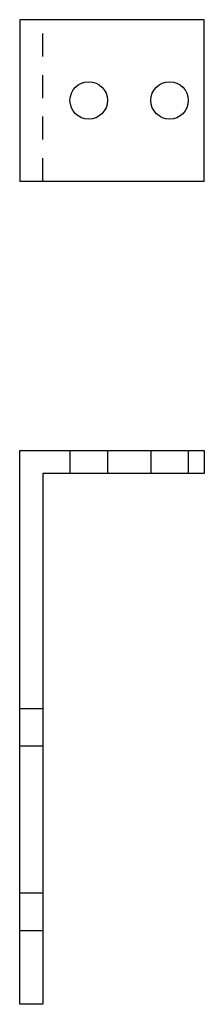
# Model space of a CAD drawing. Units: inches. Extents: x -13.7 to 17.5, y -11.5 to 9.6.
# Drawn here: x -6.4 to -5.4, y 4.3 to 9.6 of the extents above; entities that cross this region are included whole.
import ezdxf

# ---------------------------------------------------------------- set-up
doc = ezdxf.new("R2010")
doc.units = ezdxf.units.IN
doc.header["$MEASUREMENT"] = 0
doc.linetypes.add('HIDDEN2', pattern=[0.1875, 0.125, -0.0625])
doc.layers.get('0').update_dxf_attribs({"linetype": 'CONTINUOUS'})
doc.layers.add('929308_Angle', color=44, linetype='CONTINUOUS')

# ---------------------------------------------------------------- blocks, each defined once
blk = doc.blocks.new('929308_Side')
at = {"layer": '929308_Angle'}
for p, q in [((0, 0), (1, 0)), ((0, -3), (0, 0)), ((1, 0), (1, -0.125)), ((1, -0.125), (0.125, -0.125)), ((0.125, -0.125), (0.125, -3)), ((0.125, -3), (0, -3))]:
    blk.add_line(p, q, dxfattribs=at)
at = {"layer": '929308_Angle', "linetype": 'HIDDEN2'}
for p, q in [((0.2725, 0), (0.2725, -0.125)), ((0.4755, 0), (0.4755, -0.125)), ((0.7105, 0), (0.7105, -0.125)), ((0.9135, 0), (0.9135, -0.125)), ((0.125, -1.3985), (0, -1.3985)), ((0.125, -1.6015), (0, -1.6015)), ((0.125, -2.3985), (0, -2.3985)), ((0.125, -2.6015), (0, -2.6015))]:
    blk.add_line(p, q, dxfattribs=at)
blk = doc.blocks.new('929308_Top')
at = {"layer": '929308_Angle'}
for p, q in [((1, 0.4375), (0, 0.4375)), ((0, 0.4375), (0, -0.4375)), ((1, -0.4375), (1, 0.4375)), ((0, -0.4375), (1, -0.4375))]:
    blk.add_line(p, q, dxfattribs=at)
at = {"layer": '929308_Angle', "linetype": 'HIDDEN2'}
blk.add_line((0.125, -0.4375), (0.125, 0.4375), dxfattribs=at)
at = {"layer": '929308_Angle'}
for centre in [(0.374, 0), (0.812, 0)]:
    blk.add_circle(centre, 0.1015, dxfattribs=at)

msp = doc.modelspace()

# ---------------------------------------------------------------- block references
for name, p in [('929308_Top', (-6.4428, 9.1648)), ('929308_Side', (-6.4428, 7.268))]:
    msp.add_blockref(name, p)

doc.saveas('drawing.dxf')
